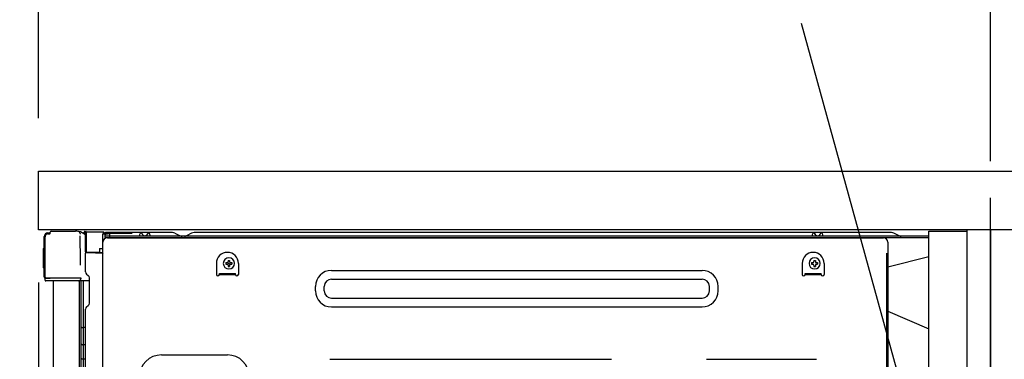
# Model space of a CAD drawing. Extents: x 55896 to 82369, y -22053 to -13183.
# Drawn here: x 62863 to 63536, y -19141 to -18909 of the extents above; entities that cross this region are included whole.
import ezdxf

# ---------------------------------------------------------------- set-up
doc = ezdxf.new("R2010")
doc.units = 0
doc.header["$LTSCALE"] = 50
doc.header["$MEASUREMENT"] = 0
for name, pattern in [('CENTER', [2, 1.25, -0.25, 0.25, -0.25]), ('HIDDEN', [0.375, 0.25, -0.125]), ('HIDDENNEW0', [4.5, 3, -1.5])]:
    doc.linetypes.add(name, pattern=pattern)
doc.layers.get('0').update_dxf_attribs({"linetype": 'CONTINUOUS'})
doc.layers.get('DEFPOINTS').update_dxf_attribs({"color": 146, "linetype": 'CONTINUOUS'})
for name, color, linetype in [('111-壁仕上', 3, 'CONTINUOUS'), ('120-キャビネット（外）', 7, 'CONTINUOUS'), ('121-キャビネット（中）', 253, 'HIDDEN'), ('122-扉', 6, 'CONTINUOUS'), ('126-甲板', 2, 'CONTINUOUS'), ('150-機器', 8, 'CONTINUOUS'), ('161-番号', 110, 'CONTINUOUS'), ('166-寸法B', 11, 'CONTINUOUS')]:
    doc.layers.add(name, color=color, linetype=linetype)
doc.styles.add('KH001', font='txt')
doc.dimstyles.new('KH1xx030', dxfattribs={"dimscale": 30, "dimtxt": 2, "dimasz": 0.6, "dimexe": 0.3, "dimexo": 1.2, "dimgap": 0.5, "dimtad": 3, "dimdec": 1, "dimdsep": 46, "dimlunit": 6, "dimtxsty": 'KH001', "dimblk": 'DOT', "dimcen": 1, "dimdle": 1, "dimclrd": 256, "dimclre": 256, "dimclrt": 256, "dimadec": 0, "dimazin": 0, "dimtfac": 1, "dimtdec": 1, "dimtix": 1, "dimtmove": 2, "dimatfit": 3, "dimldrblk": 'CLOSEDBLANK', "dimfxl": 1, "dimtolj": 1, "dimtzin": 0, "dimlwd": -1, "dimlwe": -1, "dimarcsym": 0})

# ---------------------------------------------------------------- blocks, each defined once
blk = doc.blocks.new('_Dot')
at = {"color": 0, "linetype": 'ByBlock', "lineweight": -2}
blk.add_line((-0.5, 0), (-1, 0), dxfattribs=at)
at = {"color": 0, "linetype": 'ByBlock', "const_width": 0.5}
blk.add_lwpolyline([(-0.25, 0, 1), (0.25, 0, 1)], format="xyb", close=True, dxfattribs=at)
blk = doc.blocks.new('*D87')
at = {"layer": '166-寸法B', "linetype": 'ByBlock', "transparency": 16777216}
for p, q in [((62876.39, -19088.51), (62876.39, -19342.32)), ((62886.39, -19088.51), (62886.39, -19342.32)), ((62737.17, -19333.32), (62876.39, -19333.32)), ((62858.39, -19333.32), (62840.39, -19333.32)), ((62876.39, -19333.32), (62886.39, -19333.32)), ((62876.39, -19333.32), (62886.39, -19333.32)), ((62904.39, -19333.32), (62922.39, -19333.32))]:
    blk.add_line(p, q, dxfattribs=at)
at = {"layer": 'DEFPOINTS', "color": 0, "transparency": 16777216}
for p in [(62876.39, -19052.51), (62886.39, -19052.51), (62886.39, -19333.32)]:
    blk.add_point(p, dxfattribs=at)
at = {"layer": '166-寸法B', "transparency": 16777216, "xscale": 18, "yscale": 18, "zscale": 18}
blk.add_blockref('_Dot', (62876.39, -19333.32), dxfattribs=at)
at = {"layer": '166-寸法B', "transparency": 16777216, "xscale": 18, "yscale": 18, "zscale": 18, "rotation": 180}
blk.add_blockref('_Dot', (62886.39, -19333.32), dxfattribs=at)
at = {"layer": '166-寸法B', "transparency": 16777216, "insert": (62785.83, -19288.32), "char_height": 60, "attachment_point": 5, "style": 'KH001'}
blk.add_mtext('\\A1;10', dxfattribs=at)
blk = doc.blocks.new('_ClosedBlank')
at = {"color": 0, "linetype": 'ByBlock', "lineweight": -2}
for p, q in [((-1, 0.167), (0, 0)), ((-1, 0.167), (-1, -0.167)), ((0, 0), (-1, -0.167))]:
    blk.add_line(p, q, dxfattribs=at)
blk = doc.blocks.new('*D88')
at = {"layer": '166-寸法B', "transparency": 16777216}
for p, q in [((63526.39, -19088.51), (63526.39, -19342.32)), ((63545.39, -19088.51), (63545.39, -19342.32)), ((63508.39, -19333.32), (63490.39, -19333.32)), ((63526.39, -19333.32), (63545.39, -19333.32)), ((63526.39, -19333.32), (63545.39, -19333.32)), ((63535.89, -19333.32), (63580.47, -19448.56)), ((63563.39, -19333.32), (63581.39, -19333.32)), ((63580.47, -19448.56), (63676.26, -19448.56))]:
    blk.add_line(p, q, dxfattribs=at)
at = {"layer": 'DEFPOINTS', "color": 0, "transparency": 16777216}
for p in [(63526.39, -19052.51), (63545.39, -19052.51), (63545.39, -19333.32)]:
    blk.add_point(p, dxfattribs=at)
at = {"layer": '166-寸法B', "transparency": 16777216, "xscale": 18, "yscale": 18, "zscale": 18}
blk.add_blockref('_Dot', (63526.39, -19333.32), dxfattribs=at)
at = {"layer": '166-寸法B', "transparency": 16777216, "xscale": 18, "yscale": 18, "zscale": 18, "rotation": 180}
blk.add_blockref('_Dot', (63545.39, -19333.32), dxfattribs=at)
at = {"layer": '166-寸法B', "transparency": 16777216, "insert": (63628.37, -19403.56), "char_height": 60, "attachment_point": 5, "style": 'KH001'}
blk.add_mtext('\\A1;19', dxfattribs=at)
blk = doc.blocks.new('*D90')
at = {"layer": '166-寸法B', "transparency": 16777216}
for p, q in [((62886.39, -19088.51), (62886.39, -19342.32)), ((63526.39, -19088.51), (63526.39, -19342.32)), ((63508.39, -19333.32), (62904.39, -19333.32))]:
    blk.add_line(p, q, dxfattribs=at)
at = {"layer": 'DEFPOINTS', "color": 0, "transparency": 16777216}
for p in [(62886.39, -19052.51), (63526.39, -19052.51), (62886.39, -19333.32)]:
    blk.add_point(p, dxfattribs=at)
at = {"layer": '166-寸法B', "transparency": 16777216, "xscale": 18, "yscale": 18, "zscale": 18, "rotation": 180}
blk.add_blockref('_Dot', (62886.39, -19333.32), dxfattribs=at)
at = {"layer": '166-寸法B', "transparency": 16777216, "xscale": 18, "yscale": 18, "zscale": 18}
blk.add_blockref('_Dot', (63526.39, -19333.32), dxfattribs=at)
at = {"layer": '166-寸法B', "transparency": 16777216, "insert": (63206.39, -19288.32), "char_height": 60, "attachment_point": 5, "style": 'KH001'}
blk.add_mtext('\\A1;640', dxfattribs=at)
blk = doc.blocks.new('*D91')
at = {"layer": '166-寸法B', "transparency": 16777216}
for p, q in [((62840.39, -19012.51), (62511.61, -19012.51)), ((62520.61, -19854.51), (62520.61, -19030.51)), ((62840.91, -19872.51), (62511.61, -19872.51))]:
    blk.add_line(p, q, dxfattribs=at)
at = {"layer": 'DEFPOINTS', "color": 0, "transparency": 16777216}
for p in [(62520.61, -19012.51), (62876.39, -19012.51), (62876.91, -19872.51)]:
    blk.add_point(p, dxfattribs=at)
at = {"layer": '166-寸法B', "transparency": 16777216, "xscale": 18, "yscale": 18, "zscale": 18}
for p, rotation in [((62520.61, -19012.51), 90), ((62520.61, -19872.51), 270)]:
    blk.add_blockref('_Dot', p, dxfattribs=dict(at, rotation=rotation))
at = {"layer": '166-寸法B', "transparency": 16777216, "insert": (62470.59, -19442.51), "char_height": 60, "attachment_point": 5, "rotation": 90, "style": 'KH001'}
blk.add_mtext('\\A1;860(910)', dxfattribs=at)
blk = doc.blocks.new('*D93')
at = {"layer": '166-寸法B', "transparency": 16777216}
for p, q in [((62840.39, -19052.51), (62646.61, -19052.51)), ((62655.61, -19751.51), (62655.61, -19070.51)), ((62850.39, -19769.51), (62646.61, -19769.51))]:
    blk.add_line(p, q, dxfattribs=at)
at = {"layer": 'DEFPOINTS', "color": 0, "transparency": 16777216}
for p in [(62655.61, -19052.51), (62876.39, -19052.51), (62886.39, -19769.51)]:
    blk.add_point(p, dxfattribs=at)
at = {"layer": '166-寸法B', "transparency": 16777216, "xscale": 18, "yscale": 18, "zscale": 18}
for p, rotation in [((62655.61, -19052.51), 90), ((62655.61, -19769.51), 270)]:
    blk.add_blockref('_Dot', p, dxfattribs=dict(at, rotation=rotation))
at = {"layer": '166-寸法B', "transparency": 16777216, "insert": (62610.61, -19411.01), "char_height": 60, "attachment_point": 5, "rotation": 90, "style": 'KH001'}
blk.add_mtext('\\A1;717', dxfattribs=at)
blk = doc.blocks.new('*D94')
at = {"layer": '166-寸法B', "transparency": 16777216}
for p, q in [((62655.61, -18872.17), (62655.61, -19012.51)), ((62655.61, -18994.51), (62655.61, -18976.51)), ((62840.39, -19012.51), (62646.61, -19012.51)), ((62655.61, -19052.51), (62655.61, -19012.51)), ((62655.61, -19052.51), (62655.61, -19012.51)), ((62840.39, -19052.51), (62646.61, -19052.51)), ((62655.61, -19070.51), (62655.61, -19088.51))]:
    blk.add_line(p, q, dxfattribs=at)
at = {"layer": 'DEFPOINTS', "color": 0, "transparency": 16777216}
for p in [(62655.61, -19012.51), (62876.39, -19012.51), (62876.39, -19052.51)]:
    blk.add_point(p, dxfattribs=at)
at = {"layer": '166-寸法B', "transparency": 16777216, "xscale": 18, "yscale": 18, "zscale": 18}
for p, rotation in [((62655.61, -19012.51), 270), ((62655.61, -19052.51), 90)]:
    blk.add_blockref('_Dot', p, dxfattribs=dict(at, rotation=rotation))
at = {"layer": '166-寸法B', "transparency": 16777216, "insert": (62610.61, -18923.41), "char_height": 60, "attachment_point": 5, "rotation": 90, "style": 'KH001'}
blk.add_mtext('\\A1;40', dxfattribs=at)
blk = doc.blocks.new('*D95')
at = {"layer": '166-寸法B', "transparency": 16777216}
for p, q in [((62876.39, -18976.51), (62876.39, -18529.44)), ((63676.39, -18976.51), (63676.39, -18529.44)), ((62894.39, -18538.44), (63658.39, -18538.44))]:
    blk.add_line(p, q, dxfattribs=at)
at = {"layer": 'DEFPOINTS', "color": 0, "transparency": 16777216}
for p in [(63676.39, -18538.44), (62876.39, -19012.51), (63676.39, -19012.51)]:
    blk.add_point(p, dxfattribs=at)
at = {"layer": '166-寸法B', "transparency": 16777216, "xscale": 18, "yscale": 18, "zscale": 18, "rotation": 180}
blk.add_blockref('_Dot', (62876.39, -18538.44), dxfattribs=at)
at = {"layer": '166-寸法B', "transparency": 16777216, "xscale": 18, "yscale": 18, "zscale": 18}
blk.add_blockref('_Dot', (63676.39, -18538.44), dxfattribs=at)
at = {"layer": '166-寸法B', "transparency": 16777216, "insert": (63276.39, -18493.44), "char_height": 60, "attachment_point": 5, "style": 'KH001'}
blk.add_mtext('\\A1;800', dxfattribs=at)
blk = doc.blocks.new('*D96')
at = {"layer": '166-寸法B', "transparency": 16777216}
for p, q in [((63526.39, -18755.11), (63526.39, -18664.44)), ((63676.39, -18976.51), (63676.39, -18664.44)), ((63658.39, -18673.44), (63544.39, -18673.44))]:
    blk.add_line(p, q, dxfattribs=at)
at = {"layer": 'DEFPOINTS', "color": 0, "transparency": 16777216}
for p in [(63526.39, -18673.44), (63526.39, -18791.11), (63676.39, -19012.51)]:
    blk.add_point(p, dxfattribs=at)
at = {"layer": '166-寸法B', "transparency": 16777216, "xscale": 18, "yscale": 18, "zscale": 18, "rotation": 180}
blk.add_blockref('_Dot', (63526.39, -18673.44), dxfattribs=at)
at = {"layer": '166-寸法B', "transparency": 16777216, "xscale": 18, "yscale": 18, "zscale": 18}
blk.add_blockref('_Dot', (63676.39, -18673.44), dxfattribs=at)
at = {"layer": '166-寸法B', "transparency": 16777216, "insert": (63601.39, -18628.44), "char_height": 60, "attachment_point": 5, "style": 'KH001'}
blk.add_mtext('\\A1;150', dxfattribs=at)
blk = doc.blocks.new('*D97')
at = {"layer": '166-寸法B', "transparency": 16777216}
for p, q in [((62876.39, -18976.51), (62876.39, -18664.44)), ((63526.39, -18755.11), (63526.39, -18664.44)), ((63508.39, -18673.44), (62894.39, -18673.44))]:
    blk.add_line(p, q, dxfattribs=at)
at = {"layer": 'DEFPOINTS', "color": 0, "transparency": 16777216}
for p in [(62876.39, -18673.44), (63526.39, -18791.11), (62876.39, -19012.51)]:
    blk.add_point(p, dxfattribs=at)
at = {"layer": '166-寸法B', "transparency": 16777216, "xscale": 18, "yscale": 18, "zscale": 18, "rotation": 180}
blk.add_blockref('_Dot', (62876.39, -18673.44), dxfattribs=at)
at = {"layer": '166-寸法B', "transparency": 16777216, "xscale": 18, "yscale": 18, "zscale": 18}
blk.add_blockref('_Dot', (63526.39, -18673.44), dxfattribs=at)
at = {"layer": '166-寸法B', "transparency": 16777216, "insert": (63201.39, -18628.44), "char_height": 60, "attachment_point": 5, "style": 'KH001'}
blk.add_mtext('\\A1;650', dxfattribs=at)
blk = doc.blocks.new('A$C10992')
at = {"layer": '121-キャビネット（中）', "linetype": 'Continuous', "flags": 128}
for points in [[(-16, 0), (-16, -100), (0, -100), (0, 0)], [(-16, -1), (-16, -669), (-42, -669), (-42, -1)], [(0, -670), (0, -570), (-16, -570), (-16, -670)]]:
    blk.add_lwpolyline(points, close=True, dxfattribs=at)
blk = doc.blocks.new('A$C29902')
at = {"layer": '120-キャビネット（外）'}
blk.add_blockref('A$C10992', (0, 0), dxfattribs=at)
blk = doc.blocks.new('A$C26669')
at = {"layer": '121-キャビネット（中）'}
blk.add_blockref('A$C29902', (0, 0), dxfattribs=at)
blk = doc.blocks.new('A$C16572')
at = {"layer": '121-キャビネット（中）'}
blk.add_blockref('A$C26669', (0, 0), dxfattribs=at)

msp = doc.modelspace()

# ---------------------------------------------------------------- linework, layer by layer
at = {"layer": '111-壁仕上', "color": 253, "linetype": 'CENTER', "ltscale": 2}
msp.add_line((63526.38621, -20805.87471), (63526.38621, -18786.05872), dxfattribs=at)
at = {"layer": '121-キャビネット（中）', "linetype": 'Continuous', "ltscale": 2}
msp.add_line((63510.38623, -19052.50683), (62911.38622, -19052.50683), dxfattribs=at)
at = {"layer": '121-キャビネット（中）', "linetype": 'Continuous'}
for p, q in [((63526.38621, -19052.50683), (63510.38623, -19052.50683)), ((63526.38621, -19722.50686), (63526.38621, -19052.50683))]:
    msp.add_line(p, q, dxfattribs=at)
at = {"layer": '122-扉', "color": 253}
msp.add_lwpolyline([(63526.38621, -19872.50686), (63545.38621, -19872.50686), (63545.38621, -19052.50686), (63526.38621, -19052.50686)], close=True, dxfattribs=at)
at = {"layer": '126-甲板'}
msp.add_lwpolyline([(62876.38621, -19012.50683), (63676.38621, -19012.50683), (63676.38621, -19052.50683), (62876.38621, -19052.50683)], close=True, dxfattribs=at)
at = {"layer": '150-機器', "color": 13, "linetype": 'Continuous'}
for p, q in [((62882.70942, -19055.316), (62882.73142, -19055.294)), ((62882.73142, -19055.294), (62884.03702, -19055.2596)), ((62882.81182, -19054.6632), (62884.31182, -19054.6632)), ((62882.81182, -19055.3132), (62883.81182, -19055.3132)), ((62884.31182, -19054.8164), (62884.31182, -19054.1132)), ((62884.31182, -19054.812), (62884.31182, -19054.1816)), ((62884.91182, -19053.5132), (62901.64382, -19053.5132)), ((62903.59502, -19053.7072), (62903.51982, -19053.6908)), ((62903.58742, -19053.7052), (62903.59462, -19053.7072)), ((62904.73822, -19055.138), (62904.74702, -19055.6404)), ((62907.48622, -19054.4876), (62907.48622, -19054.2796)), ((62907.97742, -19054.2796), (62907.48622, -19054.2796)), ((62907.97742, -19054.4876), (62907.48622, -19054.4876)), ((62907.97742, -19054.2796), (62907.97742, -19054.4876)), ((62908.38622, -19054.2868), (62907.97742, -19054.2796)), ((62907.9775, -19054.27945), (62907.97749, -19054.2796)), ((62907.97914, -19054.19264), (62907.9775, -19054.27945)), ((62907.98101, -19054.10848), (62907.97914, -19054.19264)), ((62907.98303, -19054.02951), (62907.98101, -19054.10848)), ((62907.98515, -19053.95814), (62907.98303, -19054.02951)), ((62907.9873, -19053.89654), (62907.98515, -19053.95814)), ((62907.98942, -19053.84658), (62907.9873, -19053.89654)), ((62907.99144, -19053.80978), (62907.98942, -19053.84658)), ((62907.9933, -19053.78725), (62907.99144, -19053.80978)), ((62907.99495, -19053.77968), (62907.9933, -19053.78725)), ((62907.99502, -19053.7796), (62908.89502, -19053.7952)), ((62908.31388, -19055.45116), (62908.31221, -19055.46908)), ((62908.31221, -19055.46908), (62908.3126, -19055.47281)), ((62908.38622, -19055.4856), (62908.31262, -19055.4728)), ((62908.31815, -19055.41893), (62908.31388, -19055.45116)), ((62908.32489, -19055.37338), (62908.31815, -19055.41893)), ((62908.3339, -19055.31589), (62908.32489, -19055.37338)), ((62908.34489, -19055.2482), (62908.3339, -19055.31589)), ((62908.35755, -19055.17238), (62908.34489, -19055.2482)), ((62908.37147, -19055.09072), (62908.35755, -19055.17238)), ((62908.38624, -19055.00571), (62908.37147, -19055.09072)), ((62908.38622, -19067.6284), (62908.38622, -19054.2952)), ((62908.87742, -19054.2952), (62908.38622, -19054.2952)), ((62920.67742, -19054.5012), (62908.87742, -19054.2952)), ((62908.87742, -19054.2952), (62908.87742, -19067.6284)), ((62908.8775, -19054.29505), (62908.87749, -19054.2952)), ((62908.87914, -19054.20824), (62908.8775, -19054.29505)), ((62908.88101, -19054.12408), (62908.87914, -19054.20824)), ((62908.88303, -19054.04511), (62908.88101, -19054.12408)), ((62908.88515, -19053.97374), (62908.88303, -19054.04511)), ((62908.8873, -19053.91214), (62908.88515, -19053.97374)), ((62908.88942, -19053.86218), (62908.8873, -19053.91214)), ((62908.89144, -19053.82538), (62908.88942, -19053.86218)), ((62908.8933, -19053.80285), (62908.89144, -19053.82538)), ((62908.89495, -19053.79528), (62908.8933, -19053.80285)), ((62908.89502, -19053.7952), (62920.69502, -19054.0012)), ((62920.67742, -19055.522), (62920.08622, -19055.5324)), ((62920.08622, -19055.5324), (62920.08622, -19068.3236)), ((62920.67742, -19055.522), (62920.67742, -19054.5012)), ((62920.67742, -19054.5012), (62921.18622, -19054.5012)), ((62921.18622, -19055.5132), (62920.67742, -19055.522)), ((62920.6775, -19054.50105), (62920.67749, -19054.5012)), ((62920.67914, -19054.41424), (62920.6775, -19054.50105)), ((62920.68101, -19054.33008), (62920.67914, -19054.41424)), ((62920.68303, -19054.25111), (62920.68101, -19054.33008)), ((62920.68515, -19054.17974), (62920.68303, -19054.25111)), ((62920.6873, -19054.11814), (62920.68515, -19054.17974)), ((62920.68942, -19054.06818), (62920.6873, -19054.11814)), ((62920.69144, -19054.03138), (62920.68942, -19054.06818)), ((62920.6933, -19054.00885), (62920.69144, -19054.03138)), ((62920.69495, -19054.00128), (62920.6933, -19054.00885)), ((62921.18622, -19054.5012), (62921.18622, -19055.5132)), ((62921.68622, -19055.0132), (62921.68622, -19057.5132)), ((62967.90702, -19054.5132), (62922.18622, -19054.5132)), ((62945.23622, -19057.0072), (62945.73622, -19055.05)), ((62952.73622, -19057.0068), (62952.23622, -19055.05)), ((62969.38302, -19054.8616), (62973.05262, -19056.6968)), ((62980.92622, -19054.8932), (62977.31982, -19056.6968)), ((63014.68622, -19054.5132), (62982.53622, -19054.5132)), ((63458.90702, -19054.5132), (63014.68622, -19054.5132)), ((63404.63622, -19057.0072), (63405.13622, -19055.05)), ((63412.13622, -19057.0068), (63411.63622, -19055.05)), ((63464.05262, -19056.6968), (63460.38302, -19054.8616)), ((62880.31182, -19084.7632), (62880.31182, -19057.1632)), ((62880.81182, -19085.014), (62880.81182, -19057.3132)), ((62905.06142, -19073.6716), (62904.76502, -19056.684)), ((62920.35022, -19587.5132), (62920.35022, -19061.0132)), ((63484.38621, -19057.0132), (62922.18622, -19057.0132)), ((63484.38621, -19058.0132), (62922.18622, -19058.0132)), ((62923.35022, -19058.0132), (63431.24182, -19058.0132)), ((62952.73622, -19057.0068), (62945.23622, -19057.0068)), ((62975.97782, -19057.0132), (62974.39422, -19057.0132)), ((63412.13622, -19057.0068), (63404.63622, -19057.0068)), ((63431.24182, -19058.0132), (63453.35022, -19058.0132)), ((63456.35022, -19061.0132), (63456.35022, -19284.0132)), ((62879.81182, -19065.4132), (62880.31182, -19064.8136)), ((62879.81182, -19078.5132), (62879.81182, -19065.4132)), ((62880.31182, -19064.8136), (62880.31182, -19064.8132)), ((62908.87742, -19067.6284), (62908.38622, -19067.6284)), ((62908.38622, -19081.3068), (62908.38622, -19068.6068)), ((62908.8743, -19067.87837), (62908.87393, -19067.94975)), ((62908.87393, -19067.94975), (62908.87393, -19068.01137)), ((62908.87393, -19068.01137), (62908.8743, -19068.06135)), ((62908.87504, -19067.79939), (62908.8743, -19067.87837)), ((62908.8743, -19068.06135), (62908.87504, -19068.09818)), ((62908.87611, -19067.71521), (62908.87504, -19067.79939)), ((62908.87504, -19068.09818), (62908.87611, -19068.12073)), ((62908.87749, -19067.6284), (62908.87611, -19067.71521)), ((62908.87611, -19068.12073), (62908.87749, -19068.12833)), ((62908.87742, -19067.6284), (62917.98622, -19067.7872)), ((62920.08622, -19068.3236), (62908.87742, -19068.128)), ((62908.88622, -19068.1068), (62910.38622, -19068.1068)), ((62910.38622, -19068.1068), (62919.91222, -19068.586)), ((62917.98622, -19065.3132), (62920.08622, -19065.3132)), ((62917.98622, -19065.3132), (62917.98622, -19067.7872)), ((62917.98622, -19068.2872), (62917.98622, -19067.7872)), ((62905.11542, -19076.7632), (62905.06142, -19073.6716)), ((62997.85022, -19075.5132), (62997.85022, -19083.0132)), ((63004.31022, -19074.9968), (63004.31022, -19076.01681)), ((63004.31022, -19074.9968), (63005.16023, -19074.9968)), ((63005.84022, -19073.4668), (63006.86022, -19073.4668)), ((63005.84022, -19073.4668), (63005.84022, -19074.31681)), ((63006.86022, -19073.4668), (63006.86022, -19074.31681)), ((63007.54022, -19074.9968), (63008.39022, -19074.9968)), ((63008.39022, -19074.9968), (63008.39022, -19076.01681)), ((63012.85022, -19075.5132), (63012.85022, -19083.0132)), ((63397.85022, -19075.5132), (63397.85022, -19083.0132)), ((63404.31022, -19074.9968), (63404.31022, -19076.01681)), ((63404.31022, -19074.9968), (63405.16023, -19074.9968)), ((63405.84022, -19073.4668), (63406.86022, -19073.4668)), ((63405.84022, -19073.4668), (63405.84022, -19074.31681)), ((63406.86022, -19073.4668), (63406.86022, -19074.31681)), ((63407.54022, -19074.9968), (63408.39022, -19074.9968)), ((63408.39022, -19074.9968), (63408.39022, -19076.01681)), ((63412.85022, -19075.5132), (63412.85022, -19083.0132)), ((63484.38621, -19070.95254), (63456.35022, -19078.0068)), ((62880.31182, -19079.1132), (62879.81182, -19078.5132)), ((62999.85022, -19082.4132), (63010.85022, -19082.4132)), ((62999.85022, -19083.0132), (62999.85022, -19082.4132)), ((63004.31022, -19076.01681), (63005.16023, -19076.01681)), ((63005.84022, -19076.69681), (63005.84022, -19077.5468)), ((63005.84022, -19077.5468), (63006.86022, -19077.5468)), ((63006.86022, -19076.69681), (63006.86022, -19077.5468)), ((63007.54022, -19076.01681), (63008.39022, -19076.01681)), ((63010.85022, -19083.0132), (63010.85022, -19082.4132)), ((63076.47502, -19080.2624), (63329.47502, -19080.2624)), ((63399.85022, -19082.4132), (63410.85022, -19082.4132)), ((63399.85022, -19083.0132), (63399.85022, -19082.4132)), ((63404.31022, -19076.01681), (63405.16023, -19076.01681)), ((63405.84022, -19076.69681), (63405.84022, -19077.5468)), ((63405.84022, -19077.5468), (63406.86022, -19077.5468)), ((63406.86022, -19076.69681), (63406.86022, -19077.5468)), ((63407.54022, -19076.01681), (63408.39022, -19076.01681)), ((63410.85022, -19083.0132), (63410.85022, -19082.4132)), ((62880.81182, -19085.014), (62880.81182, -19085.5116)), ((62880.82094, -19085.50665), (62880.81182, -19085.5116)), ((62880.81182, -19085.5116), (62880.81239, -19085.51285)), ((62880.81182, -19085.8136), (62880.81182, -19085.5116)), ((62880.81182, -19086.9132), (62880.81182, -19085.8136)), ((62880.82094, -19085.50901), (62880.81239, -19085.51275)), ((62880.84801, -19085.50185), (62880.82094, -19085.50665)), ((62880.84801, -19085.50416), (62880.82094, -19085.50901)), ((62880.89221, -19085.49734), (62880.84801, -19085.50185)), ((62880.89221, -19085.49962), (62880.84801, -19085.50416)), ((62880.95219, -19085.49327), (62880.89221, -19085.49734)), ((62880.95219, -19085.49551), (62880.89221, -19085.49962)), ((62881.02615, -19085.48976), (62880.95219, -19085.49327)), ((62881.02615, -19085.49197), (62880.95219, -19085.49551)), ((62881.11182, -19085.4869), (62881.02615, -19085.48976)), ((62881.11182, -19085.48909), (62881.02615, -19085.49197)), ((62881.20661, -19085.4848), (62881.11182, -19085.4869)), ((62881.20661, -19085.48697), (62881.11182, -19085.48909)), ((62881.30763, -19085.48352), (62881.20661, -19085.4848)), ((62881.30763, -19085.48567), (62881.20661, -19085.48697)), ((62881.41182, -19085.48308), (62881.30763, -19085.48352)), ((62881.41182, -19085.48523), (62881.30763, -19085.48567)), ((62881.41182, -19085.4832), (62884.31182, -19085.4832)), ((62884.31182, -19085.4852), (62881.41182, -19085.4852)), ((62903.66862, -19087.5132), (62881.41182, -19087.5132)), ((62903.76822, -19085.488), (62884.31182, -19085.488)), ((62886.38622, -19087.5068), (62886.38622, -19594.5068)), ((62905.26782, -19085.488), (62903.76822, -19085.488)), ((62904.85582, -19087.4984), (62903.83262, -19087.4984)), ((62904.36302, -19087.3324), (62904.36302, -19087.3432)), ((62904.38622, -19563.2896), (62904.38622, -19087.5068)), ((62904.41582, -19087.3092), (62904.41582, -19087.3088)), ((62905.35542, -19087.4984), (62904.85582, -19087.4984)), ((62905.22022, -19085.488), (62905.16462, -19086.126)), ((62905.20182, -19085.6988), (62905.16462, -19086.126)), ((62905.22022, -19085.488), (62905.20182, -19085.6988)), ((62905.26782, -19085.488), (62905.26022, -19085.0388)), ((62905.36062, -19087.4984), (62905.35542, -19087.4984)), ((62906.35622, -19087.4984), (62905.36062, -19087.4984)), ((62905.38622, -19091.6992), (62905.38622, -19087.4984)), ((62906.25782, -19087.4984), (62906.25622, -19087.5156)), ((62911.08622, -19087.4984), (62906.35622, -19087.4984)), ((62906.86022, -19087.4984), (62906.86022, -19119.1504)), ((62909.12302, -19082.8572), (62910.34942, -19083.8568)), ((62911.08622, -19085.6068), (62911.08622, -19085.4072)), ((62911.08622, -19102.8068), (62911.08622, -19085.6068)), ((62911.08622, -19086.6068), (62911.08622, -19086.1068)), ((62999.85022, -19083.0132), (63010.85022, -19083.0132)), ((63076.47502, -19086.2624), (63329.47502, -19086.2624)), ((63399.85022, -19083.0132), (63410.85022, -19083.0132)), ((62905.38622, -19091.9316), (62905.38622, -19091.6992)), ((62905.38622, -19094.8628), (62905.38622, -19091.9316)), ((62905.38622, -19563.806), (62905.38622, -19094.8628)), ((63065.47502, -19094.2624), (63065.47502, -19091.2624)), ((63071.47502, -19094.2624), (63071.47502, -19091.2624)), ((63334.47502, -19094.2624), (63334.47502, -19091.2624)), ((63340.47502, -19094.2624), (63340.47502, -19091.2624)), ((63076.47502, -19099.2624), (63329.47502, -19099.2624)), ((62908.38622, -19239.2588), (62908.38622, -19106.7072)), ((62909.12302, -19105.1568), (62910.34942, -19104.1572)), ((63076.47502, -19105.2624), (63329.47502, -19105.2624)), ((63456.35022, -19108.0068), (63484.38621, -19120.08973)), ((62905.38622, -19119.124), (62905.40901, -19119.12861)), ((62905.40901, -19119.12861), (62905.47668, -19119.13307)), ((62905.47668, -19119.13307), (62905.58718, -19119.13725)), ((62905.58718, -19119.13725), (62905.73715, -19119.14104)), ((62905.73715, -19119.14104), (62905.92204, -19119.1443)), ((62905.92204, -19119.1443), (62906.13622, -19119.14695)), ((62906.13622, -19119.14695), (62906.37319, -19119.1489)), ((62906.37319, -19119.1489), (62906.62575, -19119.1501)), ((62906.62575, -19119.1501), (62906.86004, -19119.1505)), ((62906.86022, -19119.1504), (62906.86022, -19131.0488)), ((62908.38622, -19119.1508), (62906.86022, -19119.1504)), ((62905.38622, -19130.442), (62905.40901, -19130.54737)), ((62905.40901, -19130.54737), (62905.47668, -19130.64953)), ((62905.47668, -19130.64953), (62905.58718, -19130.74538)), ((62905.58718, -19130.74538), (62905.73715, -19130.83202)), ((62905.73715, -19130.83202), (62905.92204, -19130.90681)), ((62905.92204, -19130.90681), (62906.13622, -19130.96747)), ((62906.13622, -19130.96747), (62906.37319, -19131.01217)), ((62906.37319, -19131.01217), (62906.62575, -19131.03954)), ((62906.62575, -19131.03954), (62906.86004, -19131.04867)), ((62908.38622, -19131.0596), (62906.86022, -19131.0488)), ((62906.86022, -19131.0488), (62906.86022, -19140.7524)), ((62905.38622, -19140.1456), (62905.40901, -19140.25097)), ((62905.40901, -19140.25097), (62905.47668, -19140.35313)), ((62905.47668, -19140.35313), (62905.58718, -19140.44898)), ((62905.58718, -19140.44898), (62905.73715, -19140.53562)), ((62905.73715, -19140.53562), (62905.92204, -19140.61041)), ((62905.92204, -19140.61041), (62906.13622, -19140.67107)), ((62906.13622, -19140.67107), (62906.37319, -19140.71577)), ((62906.37319, -19140.71577), (62906.62575, -19140.74314)), ((62906.62575, -19140.74314), (62906.86004, -19140.75227)), ((62908.38622, -19140.7632), (62906.86022, -19140.7524)), ((62906.86022, -19140.7524), (62906.86022, -19152.0816)), ((62960.35022, -19137.95), (63005.35022, -19137.95)), ((63075.35022, -19140.95), (63267.55022, -19140.95)), ((63332.55022, -19140.95), (63407.55022, -19140.95))]:
    msp.add_line(p, q, dxfattribs=at)
at = {"layer": '150-機器', "color": 13, "linetype": 'HIDDENNEW0'}
for p, q in [((62922.18622, -19054.8132), (62940.27422, -19054.8132)), ((62922.21782, -19055.2108), (62924.68622, -19054.8132)), ((62922.26582, -19055.5068), (62924.73382, -19055.1096)), ((62924.68622, -19054.8132), (62924.73382, -19055.1096)), ((62924.73382, -19055.1096), (62924.73382, -19057.6096)), ((62947.23902, -19055.666), (62946.73622, -19054.7636)), ((62951.23622, -19054.7636), (62950.73302, -19055.666)), ((63406.63902, -19055.666), (63406.13622, -19054.7636)), ((63410.63622, -19054.7636), (63410.13302, -19055.666)), ((62922.26582, -19058.0068), (62924.73382, -19057.6096)), ((63455.75022, -19218.5068), (63455.75022, -19061.5068)), ((63456.35022, -19061.5068), (63456.35022, -19218.5068))]:
    msp.add_line(p, q, dxfattribs=at)
at = {"layer": '150-機器', "color": 13, "linetype": 'Continuous'}
for centre, radius, start, end in [((62882.81182, -19057.1632), 2.5, 90.00000023, 179.99999977), ((62882.81199, -19057.31306), 1.99986, 90.0049631, 179.47694336), ((62883.81199, -19054.81335), 0.49986, 269.98066205, 321.69185034), ((62883.81167, -19054.81304), 0.5003, 321.68747886, 351.93839213), ((62883.62773, -19054.78674), 0.6861, 351.91797638, 359.62758629), ((62884.91166, -19054.11336), 0.59984, 90.93984996, 179.98487691), ((62884.93083, -19054.11367), 0.60077, 91.81336655, 92.76785355), ((62901.64337, -19063.51492), 10.00171, 79.18648933, 89.99741952), ((62903.23836, -19055.16426), 1.50009, 1.00275207, 79.185407), ((62903.68981, -19053.32029), 0.39835, 256.23483948, 262.03704068), ((62901.69696, -19063.50697), 9.99976, 48.01454532, 78.22605887), ((62907.9863, -19054.2796), 0.50007, 89.00020827, 180.00020793), ((62908.48648, -19054.48777), 1.00026, 179.9904107, 259.99040984), ((62908.47746, -19054.48756), 0.50004, 180.00499975, 259.48681452), ((62908.8863, -19054.2952), 0.50007, 89.00020827, 180.00020793), ((62920.68622, -19054.50113), 0.5, 359.99133427, 88.99133399), ((62922.18622, -19055.0132), 0.5, 90.00000023, 179.99999977), ((62948.98622, -19064.50714), 10, 71.03442245, 108.96557755), ((62967.9071, -19057.81362), 3.30042, 63.436285, 90.00133584), ((62982.53607, -19058.11324), 3.60003, 89.99765927, 116.56271012), ((63408.38622, -19064.50714), 10, 71.03442245, 108.96557755), ((63458.9071, -19057.81362), 3.30042, 63.436285, 90.00133584), ((62882.80964, -19057.34743), 1.99812, 178.49076351, 179.01850795), ((62923.35022, -19061.0132), 3, 90.00000023, 179.99999977), ((62922.18622, -19057.5132), 0.5, 90, 270), ((62974.39357, -19054.01345), 2.99975, 243.44744137, 270.01249221), ((62975.97867, -19054.0126), 3.0006, 269.98369236, 296.54874321), ((63453.35022, -19061.0132), 3, 0.00000023, 89.99999977), ((63465.39357, -19054.01345), 2.99975, 243.44744137, 270.01249221), ((62908.88602, -19067.62828), 0.4998, 180.0142583, 269.01425802), ((62908.88622, -19068.6068), 0.5, 90.00000023, 179.99999977), ((62919.88599, -19069.08555), 0.50023, 359.99380192, 86.99380272), ((63005.35022, -19075.5132), 7.5, 0, 180), ((63405.35022, -19075.5132), 7.5, 0, 180), ((63006.35022, -19075.5068), 3.825, 0, 180), ((63006.35022, -19075.5068), 3.825, 180, 0), ((63005.16023, -19074.31681), 0.68, 270.00001704, 359.99999897), ((63007.54022, -19074.31681), 0.68, 179.99996564, 270.00000234), ((63406.35022, -19075.5068), 3.825, 0, 180), ((63406.35022, -19075.5068), 3.825, 180, 0), ((63405.16023, -19074.31681), 0.68, 270.00001704, 359.99999897), ((63407.54022, -19074.31681), 0.68, 179.99996564, 270.00000234), ((62910.38622, -19081.30662), 2, 180.00540667, 230.83173729), ((63005.16023, -19076.69681), 0.68, 359.99999935, 89.99998127), ((63007.54022, -19076.69681), 0.68, 89.99998039, 179.99996232), ((63076.47502, -19091.2624), 11, 90.00000023, 179.99999977), ((63329.47502, -19091.2624), 11, 0.00000023, 89.99999977), ((63405.16023, -19076.69681), 0.68, 359.99999935, 89.99998127), ((63407.54022, -19076.69681), 0.68, 89.99998039, 179.99996232), ((62881.61193, -19084.76326), 1.30011, 179.99768116, 232.01782242), ((62881.41182, -19086.9132), 0.6, 180.00000023, 269.99999977), ((62903.66856, -19086.01289), 1.50032, 270.00222387, 297.57271804), ((62903.66637, -19086), 1.50354, 297.60286629, 355.19253706), ((62909.08622, -19085.40739), 2, 0.00540667, 50.83173729), ((62998.85022, -19083.0132), 1, 180, 0), ((63011.85022, -19083.0132), 1, 180, 0), ((63076.47502, -19091.2624), 5, 90.00000023, 179.99999977), ((63329.47502, -19091.2624), 5, 0.00000023, 89.99999977), ((63398.85022, -19083.0132), 1, 180, 0), ((63411.85022, -19083.0132), 1, 180, 0), ((63076.47502, -19094.2624), 11, 180.00000023, 269.99999977), ((63076.47502, -19094.2624), 5, 180.00000023, 269.99999977), ((63329.47502, -19094.2624), 5, 270.00000023, 359.99999977), ((63329.47502, -19094.2624), 11, 270.00000023, 359.99999977), ((62909.08622, -19102.60662), 2, 309.16826271, 359.99459333), ((62910.38622, -19106.70739), 2, 129.16826271, 179.99459333), ((62960.35022, -19152.95), 15, 90.00000023, 179.99999977), ((63005.35022, -19152.95), 15, 0.00000023, 89.99999977)]:
    msp.add_arc(centre, radius, start, end, dxfattribs=at)
at = {"layer": '150-機器', "color": 13, "linetype": 'HIDDENNEW0'}
for centre, radius, start, end in [((62922.18622, -19055.0132), 0.5, 180, 279.14784), ((62922.18622, -19055.0132), 0.2, 90, 279.14784), ((62948.98622, -19054.6924), 2, 209.12449, 330.87518), ((63408.38622, -19054.6924), 2, 209.12449, 330.87518)]:
    msp.add_arc(centre, radius, start, end, dxfattribs=at)
at = {"layer": '150-機器', "color": 13}
msp.add_point((63006.35022, -19075.5068), dxfattribs=at)

# ---------------------------------------------------------------- block references
at = {"layer": '121-キャビネット（中）'}
msp.add_blockref('A$C16572', (63526.38621, -19052.50683), dxfattribs=at)

# ---------------------------------------------------------------- dimensions: what is measured, and where the dimension line sits
at = {"layer": '166-寸法B'}
for base, p1, p2, picture, middle in [((63676.38621, -18538.44279), (62876.38621, -19012.50683), (63676.38621, -19012.50683), '*D95', (63276.38621, -18493.44279)), ((62876.38621, -18673.44279), (63526.38621, -18791.10704), (62876.38621, -19012.50683), '*D97', (63201.38621, -18628.44279)), ((63526.38621, -18673.44279), (63676.38621, -19012.50683), (63526.38621, -18791.10704), '*D96', (63601.38621, -18628.44279)), ((62886.38621, -19333.31643), (63526.38621, -19052.50683), (62886.38621, -19052.50686), '*D90', (63206.38621, -19288.31643))]:
    dim = msp.add_linear_dim(base=base, p1=p1, p2=p2, dimstyle='KH1xx030', dxfattribs=at)
    dim.commit()
    dim.dimension.update_dxf_attribs({"geometry": picture, "text_midpoint": middle})
dim = msp.add_linear_dim(base=(62655.61494, -19012.50683), p1=(62876.38621, -19052.50683), p2=(62876.38621, -19012.50683), angle=90, dimstyle='KH1xx030', override={"dimtmove": 1}, dxfattribs=at)
dim.commit()
dim.dimension.update_dxf_attribs({"geometry": '*D94', "text_midpoint": (62668.52545, -18923.41086), "dimtype": 128})
dim = msp.add_linear_dim(base=(62520.61494, -19012.50683), p1=(62876.91155, -19872.50683), p2=(62876.38621, -19012.50683), angle=90, dimstyle='KH1xx030', override={"dimpost": '(910)'}, dxfattribs=at)
dim.commit()
dim.dimension.update_dxf_attribs({"geometry": '*D91', "text_midpoint": (62470.58955, -19442.50683)})
dim = msp.add_linear_dim(base=(62655.61494, -19052.50683), p1=(62886.38622, -19769.5068), p2=(62876.38621, -19052.50683), angle=90, dimstyle='KH1xx030', dxfattribs=at)
dim.commit()
dim.dimension.update_dxf_attribs({"geometry": '*D93', "text_midpoint": (62610.61494, -19411.00682)})
for base, p1, p2, override, picture, middle in [((62886.38621, -19333.31643), (62876.38621, -19052.50686), (62886.38621, -19052.50686), {"dimtmove": 1, "dimfxl": 0.5, "dimarcsym": 1}, '*D87', (62785.82629, -19307.54697)), ((63545.38621, -19333.31643), (63526.38621, -19052.50686), (63545.38621, -19052.50686), {"dimtmove": 1}, '*D88', (63595.47248, -19448.55721))]:
    dim = msp.add_linear_dim(base=base, p1=p1, p2=p2, dimstyle='KH1xx030', override=override, dxfattribs=at)
    dim.commit()
    dim.dimension.update_dxf_attribs({"geometry": picture, "text_midpoint": middle, "dimtype": 128})

# ---------------------------------------------------------------- leaders
at = {"layer": '161-番号'}
msp.add_leader([(63493.52486, -19260.52007), (63397.32189, -18911.82353)], dimstyle='KH1xx030', override={"dimasz": 2, "dimgap": 0.5, "dimtad": 1}, dxfattribs=at)

doc.saveas('drawing.dxf')
